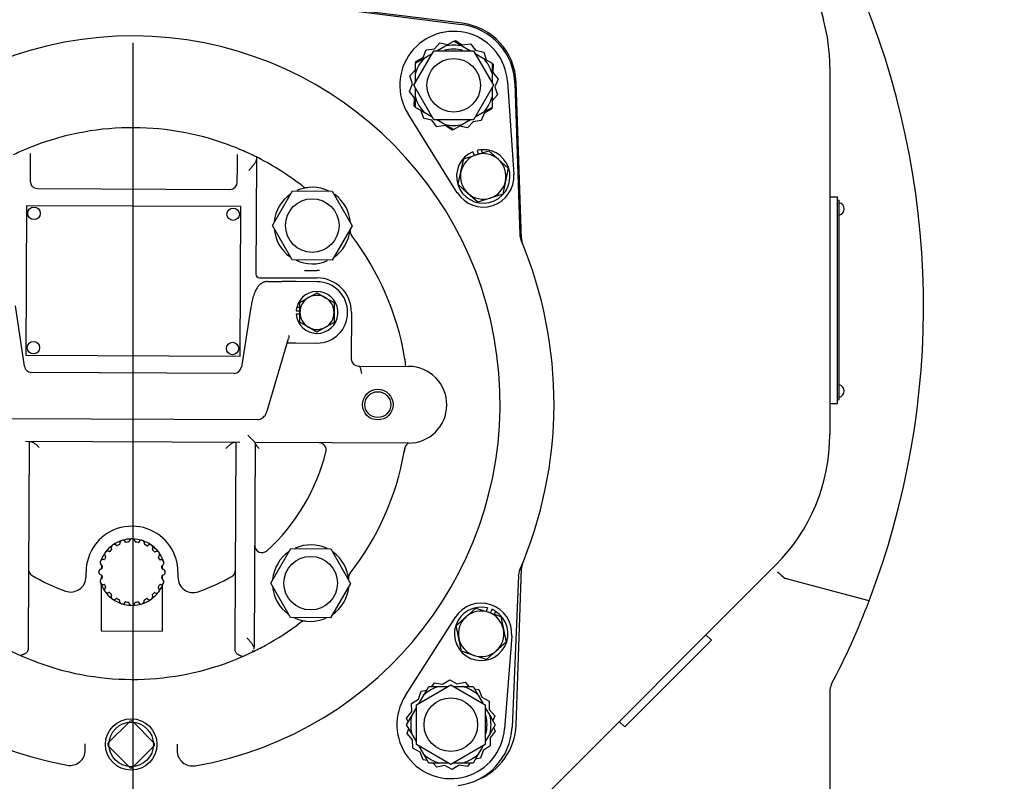
# Model space of a CAD drawing. Units: inches. Extents: x 0 to 17, y 0 to 11.
# Drawn here: x 4.8 to 6.3, y 4.1 to 5.3 of the extents above; entities that cross this region are included whole.
import ezdxf
from ezdxf import colors
from ezdxf.entities.mleader import LeaderData, LeaderLine
from ezdxf.enums import TextEntityAlignment as Align
from ezdxf.math import Vec2, Vec3

# ---------------------------------------------------------------- set-up
doc = ezdxf.new("R2010")
doc.units = ezdxf.units.IN
doc.header["$MEASUREMENT"] = 0
for name, color, linetype in [('26662005_1', 7, 'Continuous'), ('31871070_3', 7, 'Continuous'), ('31871073', 7, 'Continuous'), ('31871075', 7, 'Continuous'), ('38115551_1', 7, 'Continuous'), ('38224612_4', 7, 'Continuous'), ('38243494_2', 7, 'Continuous'), ('38346630', 7, 'Continuous'), ('38421002', 7, 'Continuous'), ('38816141', 7, 'Continuous'), ('38819002', 7, 'Continuous'), ('B0605_15991', 7, 'Continuous'), ('B0804_15991', 7, 'Continuous'), ('BM^04_03_17000', 7, 'Continuous'), ('Default', 7, 'Continuous'), ('J06_15991', 7, 'Continuous'), ('J08_15991', 7, 'Continuous'), ('P08_15079', 7, 'Continuous')]:
    doc.layers.add(name, color=color, linetype=linetype)
doc.styles.add('SEACAD_Arial', font='arial.ttf')
doc.dimstyles.new('ANSI', dxfattribs={"dimtxt": 0.125, "dimasz": 0.25, "dimexe": 0.0625, "dimexo": 0.0625, "dimgap": 0.03125, "dimtad": 0, "dimtih": 1, "dimtoh": 1, "dimlfac": 10.638298, "dimzin": 4, "dimdsep": 46, "dimtxsty": 'SEACAD_Arial', "dimblk1": '_SE_FILLED', "dimblk2": '_SE_FILLED', "dimsah": 1, "dimcen": 0.0625, "dimadec": 0, "dimazin": 0, "dimtfac": 1, "dimtdec": 1, "dimtofl": 0, "dimtmove": 0, "dimatfit": 3, "dimfxl": 1, "dimtolj": 1, "dimtzin": 4, "dimarcsym": 0})

# ---------------------------------------------------------------- blocks, each defined once
blk = doc.blocks.new('SE')
at = {"layer": '26662005_1', "color": 7, "linetype": 'Continuous'}
for p, q in [((4.9621, 4.428), (4.9621, 4.4296)), ((5.0561, 4.4292), (5.0561, 4.4276)), ((4.962, 4.4202), (4.962, 4.4146)), ((5.056, 4.4142), (5.056, 4.4198)), ((4.962, 4.4054), (4.9619, 4.3997)), ((5.0559, 4.3993), (5.056, 4.405)), ((4.9619, 4.3904), (4.9616, 4.3198)), ((4.9619, 4.3904), (4.9619, 4.3919)), ((5.0556, 4.3193), (5.0559, 4.39)), ((5.0559, 4.3915), (5.0559, 4.39)), ((4.9616, 4.3198), (5.0556, 4.3193))]:
    blk.add_line(p, q, dxfattribs=at)
for centre, radius, start, end in [((5.009, 4.4098), 0.0509, 109.3686, 124.1205), ((4.9948, 4.4541), 0.00461, 24.1526, 191.3366), ((5.009, 4.4098), 0.0509, 91.3686, 106.1205), ((4.9999, 4.4564), 0.00094, 204.1526, 281.0774), ((5.009, 4.4098), 0.0465, 96.4117, 101.0774), ((5.0037, 4.457), 0.00094, 276.4117, 353.3366), ((5.0092, 4.4563), 0.00461, 6.1526, 173.3366), ((5.009, 4.4098), 0.0509, 73.3686, 88.1205), ((5.0147, 4.4569), 0.00094, 186.1526, 263.0774), ((5.009, 4.4098), 0.0465, 78.4117, 83.0774), ((5.0185, 4.4563), 0.00094, 258.4117, 335.3366), ((5.0236, 4.454), 0.00461, 348.1526, 155.3366), ((5.009, 4.4098), 0.0509, 55.3686, 70.1205), ((4.9715, 4.4373), 0.00461, 60.1526, 227.3366), ((5.009, 4.4098), 0.0509, 127.3686, 142.1205), ((4.9742, 4.4421), 0.00094, 240.1526, 317.0774), ((5.009, 4.4098), 0.0465, 132.4117, 137.0774), ((4.9818, 4.4475), 0.00461, 42.1526, 209.3366), ((4.977, 4.4448), 0.00094, 312.4117, 29.3366), ((4.9859, 4.4513), 0.00094, 222.1526, 299.0774), ((5.009, 4.4098), 0.0465, 114.4117, 119.0774), ((4.9894, 4.453), 0.00094, 294.4117, 11.3366), ((5.029, 4.4528), 0.00094, 168.1526, 245.0774), ((5.009, 4.4098), 0.0465, 60.4117, 65.0774), ((5.0324, 4.4511), 0.00094, 240.4117, 317.3366), ((5.0365, 4.4473), 0.00461, 330.1526, 137.3366), ((5.009, 4.4098), 0.0509, 37.3686, 52.1205), ((5.0413, 4.4445), 0.00094, 150.1526, 227.0774), ((5.009, 4.4098), 0.0465, 42.4117, 47.0774), ((5.044, 4.4418), 0.00094, 222.4117, 299.3366), ((5.0468, 4.437), 0.00461, 312.1526, 119.3366), ((4.9648, 4.4244), 0.00461, 78.1526, 245.3366), ((5.009, 4.4098), 0.0509, 145.3686, 157.1036), ((4.9659, 4.4298), 0.00094, 258.1526, 335.0774), ((5.009, 4.4098), 0.0465, 150.4117, 155.0774), ((4.9677, 4.4332), 0.00094, 330.4117, 47.3366), ((5.0505, 4.4328), 0.00094, 132.1526, 209.0774), ((5.009, 4.4098), 0.0465, 24.4117, 29.0774), ((5.009, 4.4098), 0.0509, 22.3856, 34.1205), ((5.0522, 4.4294), 0.00094, 204.4117, 281.3366), ((5.0533, 4.424), 0.00461, 294.1526, 101.3366), ((4.9625, 4.41), 0.00461, 96.1526, 263.3366), ((4.9619, 4.4155), 0.00094, 276.1526, 353.0774), ((5.009, 4.4098), 0.0465, 168.4117, 173.0774), ((4.9625, 4.4193), 0.00094, 348.4117, 65.3366), ((5.0556, 4.4189), 0.00094, 114.1526, 191.0774), ((5.009, 4.4098), 0.0465, 6.4117, 11.0774), ((5.0562, 4.4151), 0.00094, 186.4117, 263.3366), ((5.0555, 4.4096), 0.00461, 276.1526, 83.3366), ((4.9647, 4.3956), 0.00461, 114.1526, 281.3366), ((4.9618, 4.4045), 0.00094, 6.4117, 83.3366), ((5.009, 4.4098), 0.0465, 186.4117, 191.0774), ((4.9624, 4.4007), 0.00094, 294.1526, 11.0774), ((5.0532, 4.3952), 0.00461, 258.1526, 65.3366), ((5.0555, 4.4002), 0.00094, 168.4117, 245.3366), ((5.009, 4.4098), 0.0465, 348.4117, 353.0774), ((5.0561, 4.4041), 0.00094, 96.1526, 173.0774), ((5.009, 4.4098), 0.0509, 202.3856, 214.1205), ((4.9658, 4.3902), 0.00094, 24.4117, 101.3366), ((5.009, 4.4098), 0.0465, 204.4117, 209.0774), ((4.9712, 4.3826), 0.00461, 132.1526, 299.3366), ((4.9675, 4.3867), 0.00094, 312.1526, 29.0774), ((5.0465, 4.3823), 0.00461, 240.1526, 47.3366), ((5.0503, 4.3863), 0.00094, 150.4117, 227.3366), ((5.009, 4.4098), 0.0465, 330.4117, 335.0774), ((5.009, 4.4098), 0.0509, 325.3686, 337.1036), ((5.052, 4.3898), 0.00094, 78.1526, 155.0774), ((5.009, 4.4098), 0.0509, 217.3686, 231.5381), ((4.9739, 4.3778), 0.00094, 42.4117, 119.3366), ((5.009, 4.4098), 0.0465, 222.4117, 227.0774), ((4.9815, 4.3723), 0.00461, 150.1526, 317.3366), ((4.9767, 4.375), 0.00094, 330.1526, 47.0774), ((5.009, 4.4098), 0.0509, 235.3686, 250.1205), ((4.9855, 4.3685), 0.00094, 60.4117, 137.3366), ((5.009, 4.4098), 0.0465, 240.4117, 245.0774), ((4.989, 4.3667), 0.00094, 348.1526, 65.0774), ((4.9944, 4.3656), 0.00461, 168.1526, 335.3366), ((5.0232, 4.3655), 0.00461, 204.1526, 11.3366), ((5.009, 4.4098), 0.0509, 289.3686, 304.1205), ((5.0286, 4.3666), 0.00094, 114.4117, 191.3366), ((5.009, 4.4098), 0.0465, 294.4117, 299.0774), ((5.0321, 4.3683), 0.00094, 42.1526, 119.0774), ((5.0362, 4.372), 0.00461, 222.1526, 29.3366), ((5.041, 4.3747), 0.00094, 132.4117, 209.3366), ((5.009, 4.4098), 0.0509, 307.9511, 322.1205), ((5.009, 4.4098), 0.0465, 312.4117, 317.0774), ((5.0437, 4.3775), 0.00094, 60.1526, 137.0774), ((5.009, 4.4098), 0.0509, 253.3686, 268.1205), ((4.9995, 4.3633), 0.00094, 78.4117, 155.3366), ((5.009, 4.4098), 0.0465, 258.4117, 263.0774), ((5.0033, 4.3627), 0.00094, 6.1526, 83.0774), ((5.0088, 4.3633), 0.00461, 186.1526, 353.3366), ((5.009, 4.4098), 0.0509, 271.3686, 286.1205), ((5.0143, 4.3626), 0.00094, 96.4117, 173.3366), ((5.009, 4.4098), 0.0465, 276.4117, 281.0774), ((5.0181, 4.3632), 0.00094, 24.1526, 101.0774)]:
    blk.add_arc(centre, radius, start, end, dxfattribs=at)
at = {"layer": '31871070_3', "color": 7, "linetype": 'Continuous'}
for p, q in [((5.4766, 5.2092), (5.4891, 5.2164)), ((5.4891, 5.2164), (5.5025, 5.2241)), ((5.5025, 5.2241), (5.5159, 5.2164)), ((5.5159, 5.2164), (5.5284, 5.2092)), ((5.4438, 5.1902), (5.4572, 5.198)), ((5.4572, 5.198), (5.4697, 5.2052)), ((5.5354, 5.2052), (5.5478, 5.198)), ((5.5478, 5.198), (5.5613, 5.1902)), ((5.4438, 5.1747), (5.4438, 5.1902)), ((5.5613, 5.1902), (5.5613, 5.1747)), ((5.4438, 5.1603), (5.4438, 5.1747)), ((5.5613, 5.1747), (5.5613, 5.1603)), ((5.4438, 5.1379), (5.4438, 5.1523)), ((5.5613, 5.1523), (5.5613, 5.1379)), ((5.4438, 5.1224), (5.4438, 5.1379)), ((5.5613, 5.1379), (5.5613, 5.1224)), ((5.4572, 5.1146), (5.4438, 5.1224)), ((5.5613, 5.1224), (5.5478, 5.1146)), ((5.4697, 5.1074), (5.4572, 5.1146)), ((5.5478, 5.1146), (5.5354, 5.1074)), ((5.4891, 5.0962), (5.4766, 5.1034)), ((5.5025, 5.0884), (5.4891, 5.0962)), ((5.5159, 5.0962), (5.5025, 5.0884)), ((5.5284, 5.1034), (5.5159, 5.0962)), ((5.4565, 4.2212), (5.4642, 4.2346)), ((5.4642, 4.2346), (5.4797, 4.2346)), ((5.4797, 4.2346), (5.4942, 4.2346)), ((5.5022, 4.2346), (5.5166, 4.2346)), ((5.5166, 4.2346), (5.5321, 4.2346)), ((5.5321, 4.2346), (5.5398, 4.2212)), ((5.4493, 4.2087), (5.4565, 4.2212)), ((5.5398, 4.2212), (5.547, 4.2087)), ((5.4381, 4.1893), (5.4453, 4.2018)), ((5.551, 4.2018), (5.5582, 4.1893)), ((5.4303, 4.1759), (5.4381, 4.1893)), ((5.5582, 4.1893), (5.566, 4.1759)), ((5.4381, 4.1625), (5.4303, 4.1759)), ((5.566, 4.1759), (5.5582, 4.1625)), ((5.4453, 4.15), (5.4381, 4.1625)), ((5.5582, 4.1625), (5.551, 4.15)), ((5.4565, 4.1306), (5.4493, 4.1431)), ((5.547, 4.1431), (5.5398, 4.1306)), ((5.4642, 4.1171), (5.4565, 4.1306)), ((5.5398, 4.1306), (5.5321, 4.1171)), ((5.4797, 4.1171), (5.4642, 4.1171)), ((5.4942, 4.1171), (5.4797, 4.1171)), ((5.5166, 4.1171), (5.5022, 4.1171)), ((5.5321, 4.1171), (5.5166, 4.1171))]:
    blk.add_line(p, q, dxfattribs=at)
for centre, radius, start, end in [((5.5025, 5.1563), 0.0555, 75.7272, 104.822), ((5.5025, 5.1563), 0.0616, 77.408, 102.592), ((5.5025, 5.1563), 0.0616, 137.408, 162.592), ((5.5025, 5.1563), 0.0616, 17.408, 42.592), ((5.5025, 5.1563), 0.0616, 197.408, 222.592), ((5.5025, 5.1563), 0.0616, 317.408, 342.592), ((5.5025, 5.1563), 0.0616, 257.408, 282.592), ((5.4981, 4.1759), 0.0616, 107.408, 132.592), ((5.4981, 4.1759), 0.0616, 47.408, 72.592), ((5.4981, 4.1759), 0.0616, 167.408, 192.592), ((5.4981, 4.1759), 0.0555, 0, 14.822), ((5.4981, 4.1759), 0.0616, 347.408, 12.592), ((5.4981, 4.1759), 0.0555, 345.7272, 0), ((5.4981, 4.1759), 0.0616, 227.408, 252.592), ((5.4981, 4.1759), 0.0616, 287.408, 312.592)]:
    blk.add_arc(centre, radius, start, end, dxfattribs=at)
at = {"layer": '31871073', "color": 7, "linetype": 'Continuous'}
for p, q in [((5.4415, 5.1563), (5.472, 5.2092)), ((5.472, 5.2092), (5.533, 5.2092)), ((5.533, 5.2092), (5.5636, 5.1563)), ((5.472, 5.1034), (5.4415, 5.1563)), ((5.5636, 5.1563), (5.533, 5.1034)), ((5.533, 5.1034), (5.472, 5.1034)), ((5.4453, 4.2064), (5.4981, 4.237)), ((5.4981, 4.237), (5.551, 4.2064)), ((5.4453, 4.1454), (5.4453, 4.2064)), ((5.551, 4.2064), (5.551, 4.1454)), ((5.4981, 4.1148), (5.4453, 4.1454)), ((5.551, 4.1454), (5.4981, 4.1148))]:
    blk.add_line(p, q, dxfattribs=at)
for centre in [(5.5025, 5.1563), (5.4981, 4.1759)]:
    blk.add_circle(centre, 0.0411, dxfattribs=at)
at = {"layer": '31871075', "color": 7, "linetype": 'Continuous'}
for p, q in [((5.2245, 4.9415), (5.2552, 4.9942)), ((5.2552, 4.9942), (5.3163, 4.994)), ((5.3163, 4.994), (5.3466, 4.941)), ((5.2548, 4.8885), (5.2245, 4.9415)), ((5.3466, 4.941), (5.3158, 4.8882)), ((5.3158, 4.8882), (5.2548, 4.8885)), ((5.222, 4.3931), (5.2528, 4.4459)), ((5.2528, 4.4459), (5.3139, 4.4456)), ((5.3139, 4.4456), (5.3441, 4.3926)), ((5.2523, 4.3401), (5.222, 4.3931)), ((5.3441, 4.3926), (5.3134, 4.3399)), ((5.3134, 4.3399), (5.2523, 4.3401))]:
    blk.add_line(p, q, dxfattribs=at)
for centre in [(5.2855, 4.9412), (5.2831, 4.3929)]:
    blk.add_circle(centre, 0.0411, dxfattribs=at)
at = {"layer": '38115551_1', "color": 7, "linetype": 'Continuous'}
for p, q in [((5.4603, 5.2104), (5.4729, 5.2122)), ((5.4729, 5.2122), (5.4814, 5.2216)), ((5.4814, 5.2216), (5.4936, 5.219)), ((5.503, 5.2238), (5.505, 5.2249)), ((5.505, 5.2249), (5.5157, 5.2182)), ((5.5157, 5.2182), (5.5283, 5.2199)), ((5.5283, 5.2199), (5.5361, 5.2099)), ((5.4443, 5.1927), (5.4555, 5.1987)), ((5.4555, 5.1987), (5.4603, 5.2104)), ((5.5361, 5.2099), (5.5485, 5.2073)), ((5.5485, 5.2073), (5.5524, 5.1953)), ((5.4443, 5.1905), (5.4443, 5.1927)), ((5.5613, 5.1896), (5.5632, 5.1885)), ((5.5632, 5.1885), (5.5627, 5.1758)), ((5.4354, 5.1706), (5.4438, 5.1799)), ((5.4393, 5.1586), (5.4354, 5.1706)), ((5.5627, 5.1758), (5.5705, 5.1658)), ((5.5705, 5.1658), (5.5658, 5.154)), ((5.4345, 5.1468), (5.4393, 5.1586)), ((5.5658, 5.154), (5.5697, 5.1419)), ((5.5851, 5.1619), (5.5947, 5.0197)), ((5.4423, 5.1368), (5.4345, 5.1468)), ((5.4419, 5.1241), (5.4423, 5.1368)), ((5.5697, 5.1419), (5.5613, 5.1326)), ((5.4438, 5.1229), (5.4419, 5.1241)), ((5.5608, 5.1221), (5.5607, 5.1198)), ((5.5079, 4.9916), (5.4324, 5.1124)), ((5.4565, 5.1053), (5.4527, 5.1172)), ((5.4689, 5.1027), (5.4565, 5.1053)), ((5.5495, 5.1139), (5.5447, 5.1021)), ((5.5607, 5.1198), (5.5495, 5.1139)), ((5.4767, 5.0927), (5.4689, 5.1027)), ((5.4893, 5.0944), (5.4767, 5.0927)), ((5.5001, 5.0877), (5.4893, 5.0944)), ((5.5237, 5.091), (5.5114, 5.0936)), ((5.5322, 5.1004), (5.5237, 5.091)), ((5.5447, 5.1021), (5.5322, 5.1004)), ((5.502, 5.0887), (5.5001, 5.0877)), ((5.4284, 4.2204), (5.505, 4.3405)), ((5.5915, 4.3116), (5.5806, 4.1696)), ((5.4855, 4.2379), (5.4963, 4.2445)), ((5.4963, 4.2445), (5.5075, 4.2385)), ((5.4689, 4.2346), (5.4729, 4.2398)), ((5.4729, 4.2398), (5.4855, 4.2379)), ((5.5075, 4.2385), (5.5199, 4.241)), ((5.5199, 4.241), (5.5255, 4.2346)), ((5.5344, 4.2306), (5.5408, 4.2297)), ((5.5408, 4.2297), (5.5455, 4.2179)), ((5.4378, 4.2086), (5.4486, 4.2152)), ((5.4486, 4.2152), (5.4526, 4.2273)), ((5.4526, 4.2273), (5.461, 4.229)), ((5.5455, 4.2179), (5.5567, 4.2118)), ((5.4381, 4.1959), (5.4378, 4.2086)), ((5.5567, 4.2118), (5.557, 4.1991)), ((5.557, 4.1991), (5.5654, 4.1896)), ((5.4302, 4.186), (5.4381, 4.1959)), ((5.4326, 4.1799), (5.4302, 4.186)), ((5.5654, 4.1896), (5.5627, 4.1816)), ((5.4309, 4.1622), (5.4336, 4.1702)), ((5.5637, 4.1719), (5.5661, 4.1658)), ((5.4393, 4.1527), (5.4309, 4.1622)), ((5.5661, 4.1658), (5.5582, 4.1559)), ((5.5582, 4.1559), (5.5585, 4.1432)), ((5.4396, 4.14), (5.4393, 4.1527)), ((5.4508, 4.1339), (5.4396, 4.14)), ((5.5585, 4.1432), (5.5477, 4.1365)), ((5.4555, 4.1221), (5.4508, 4.1339)), ((5.5437, 4.1245), (5.5353, 4.1228)), ((5.5477, 4.1365), (5.5437, 4.1245)), ((5.4619, 4.1212), (5.4555, 4.1221)), ((5.4764, 4.1108), (5.4708, 4.1171)), ((5.4888, 4.1133), (5.4764, 4.1108)), ((5.5, 4.1073), (5.4888, 4.1133)), ((5.5108, 4.1139), (5.5, 4.1073)), ((5.5234, 4.112), (5.5108, 4.1139)), ((5.5274, 4.1171), (5.5234, 4.112))]:
    blk.add_line(p, q, dxfattribs=at)
for centre, radius, start, end in [((5.5025, 5.1563), 0.0827, 3.8682, 212.0191), ((5.5478, 5.0166), 0.047, 212.0191, 3.8682), ((5.5446, 4.3152), 0.047, 355.6209, 147.47), ((5.4981, 4.1759), 0.0827, 147.47, 355.6209)]:
    blk.add_arc(centre, radius, start, end, dxfattribs=at)
at = {"layer": '38224612_4', "color": 7, "linetype": 'Continuous'}
for p, q in [((5.995, 5.5358), (6.0698, 5.2569)), ((5.5157, 5.2513), (5.3179, 5.2756)), ((6.0794, 5.1839), (6.0794, 4.6206)), ((5.6066, 4.9209), (5.5982, 5.1613)), ((6.0794, 4.9855), (6.0911, 4.9855)), ((6.0911, 4.6683), (6.0911, 4.9855)), ((6.0794, 4.6683), (6.0911, 4.6683)), ((5.9968, 4.4212), (5.598, 4.0224)), ((5.5982, 4.1753), (5.6066, 4.4156)), ((6.0111, 4.4001), (6.0108, 4.4003)), ((6.1397, 4.3656), (6.0111, 4.4001)), ((5.8978, 4.3055), (5.7648, 4.1726)), ((5.8895, 4.3139), (5.8978, 4.3055)), ((6.0794, 4.2274), (6.0794, 3.6399)), ((5.7565, 4.1809), (5.7648, 4.1726))]:
    blk.add_line(p, q, dxfattribs=at)
for centre, radius, start, end in [((4.9635, 4.817), 1.2597, 339.0064, 23.0656), ((5.7974, 5.1839), 0.282, 0, 15), ((5.5042, 5.158), 0.094, 2, 83), ((5.6301, 4.9218), 0.0235, 182, 202.2389), ((5.7974, 4.6206), 0.282, 315, 0), ((5.6301, 4.4148), 0.0235, 157.7611, 178), ((6.0578, 4.465), 0.08, 223.032, 234.0205), ((5.1633, 4.7309), 1.0424, 331.7413, 339.4873), ((6.1029, 4.2263), 0.0235, 152.6283, 178.6152), ((5.5042, 4.1786), 0.094, 291.5271, 358)]:
    blk.add_arc(centre, radius, start, end, dxfattribs=at)
at = {"layer": '38243494_2', "color": 7, "linetype": 'Continuous'}
for p, q in [((5.1795, 5.2922), (5.5144, 5.2495)), ((5.5965, 5.1593), (5.604, 4.9272)), ((5.6017, 4.4041), (5.5921, 4.172)), ((4.9373, 4.138), (4.9373, 4.1464)), ((5.0784, 4.1458), (5.0783, 4.1373)), ((4.9373, 4.1367), (4.9373, 4.138)), ((5.0783, 4.1373), (5.0783, 4.1361))]:
    blk.add_line(p, q, dxfattribs=at)
for centre, radius, start, end in [((5.5025, 5.1563), 0.094, 1.8584, 82.7446), ((5.0101, 4.6683), 0.5636, 279.767, 259.7221), ((5.0101, 4.6683), 0.423, 110.6886, 112.7441), ((5.0101, 4.6683), 0.423, 66.745, 68.8005), ((5.0101, 4.6683), 0.423, 62.8883, 63.3568), ((5.6275, 4.928), 0.0235, 181.8584, 202.8148), ((5.0101, 4.6683), 0.6463, 336.6743, 22.8148), ((5.0101, 4.6683), 0.423, 7.7281, 9.5377), ((5.0101, 4.6683), 0.423, 349.9514, 350.7411), ((5.6251, 4.4031), 0.0235, 156.6743, 177.6307), ((5.0101, 4.6683), 0.423, 321.3976, 322.1486), ((5.0101, 4.6683), 0.423, 307.5569, 308.1149), ((5.0101, 4.6683), 0.423, 295.6295, 298.6927), ((5.0101, 4.6683), 0.423, 245.797, 248.7397), ((5.0101, 4.6683), 0.423, 290.7494, 293.6922), ((5.4981, 4.1759), 0.094, 276.7446, 357.6307), ((4.9138, 4.1368), 0.0235, 259.7221, 359.7446), ((5.1018, 4.136), 0.0235, 179.7446, 279.767)]:
    blk.add_arc(centre, radius, start, end, dxfattribs=at)
at = {"layer": '38346630', "color": 7, "linetype": 'Continuous'}
for p, q in [((4.853, 5.0516), (4.8529, 5.033)), ((5.1706, 5.0316), (5.1707, 5.0501)), ((5.1998, 5.0464), (5.1998, 5.0425)), ((4.8529, 5.033), (4.8528, 5.0093)), ((5.1705, 5.0078), (5.1706, 5.0316)), ((5.1998, 5.0425), (5.199, 4.867)), ((4.864, 4.9979), (5.1592, 4.9966)), ((5.2734, 4.8723), (5.2931, 4.8722)), ((5.2046, 4.8613), (5.293, 4.8609)), ((5.3456, 4.8078), (5.3453, 4.7368)), ((5.3566, 4.7255), (5.357, 4.7255)), ((5.357, 4.7255), (5.4334, 4.7251)), ((4.949, 4.6098), (4.8454, 4.6103)), ((4.851, 4.6102), (4.8497, 4.3049)), ((5.0708, 4.6093), (4.949, 4.6098)), ((5.1744, 4.6088), (5.0708, 4.6093)), ((5.1674, 4.3035), (5.1687, 4.6088)), ((5.1866, 4.62), (5.1979, 4.6087)), ((5.1979, 4.6087), (5.1965, 4.2947)), ((5.4329, 4.6076), (5.1979, 4.6087)), ((5.4276, 4.5998), (5.4267, 4.5945)), ((4.9385, 4.4027), (4.9385, 4.4101)), ((5.0795, 4.4095), (5.0795, 4.4021)), ((4.8497, 4.3049), (4.8496, 4.2919)), ((5.1673, 4.2905), (5.1674, 4.3035)), ((5.1964, 4.2932), (5.1965, 4.2947))]:
    blk.add_line(p, q, dxfattribs=at)
at = {"layer": '38346630', "color": 7}
blk.add_circle((5.3861, 4.6666), 0.0235, dxfattribs=at)
at = {"layer": '38346630', "color": 7, "linetype": 'Continuous'}
blk.add_circle((5.3861, 4.6666), 0.0198, dxfattribs=at)
for centre, radius, start, end in [((5.0101, 4.6683), 0.423, 68.8005, 110.6886), ((5.0101, 4.6683), 0.423, 110.6886, 112.7441), ((5.0101, 4.6683), 0.423, 66.745, 68.8005), ((5.0101, 4.6683), 0.423, 112.7441, 115.6681), ((5.0101, 4.6683), 0.423, 63.3568, 66.745), ((5.0101, 4.6683), 0.423, 62.8883, 63.3568), ((5.0101, 4.6683), 0.423, 52.057, 62.8883), ((4.8641, 5.0092), 0.0113, 179.7446, 269.7446), ((5.1592, 5.0079), 0.0113, 269.7446, 359.7446), ((5.2855, 4.9412), 0.0587, 64.6242, 113.9448), ((5.277, 5.0096), 0.0102, 228.8493, 278.362), ((5.2855, 4.9412), 0.0587, 96.9589, 101.2736), ((5.2855, 4.9412), 0.0587, 124.8069, 174.0647), ((5.2855, 4.9412), 0.0587, 4.4323, 53.8418), ((5.2855, 4.9412), 0.0587, 184.9794, 234.1997), ((5.2855, 4.9412), 0.0587, 304.232, 353.7575), ((5.3543, 4.9322), 0.0106, 171.759, 218.2875), ((5.0101, 4.6683), 0.423, 9.5377, 37.4321), ((5.2855, 4.9412), 0.0587, 245.1406, 293.694), ((5.2047, 4.8669), 0.00564, 179.7446, 269.7446), ((5.2928, 4.808), 0.0642, 86.6668, 89.7446), ((5.2928, 4.808), 0.0529, 359.7446, 89.7446), ((5.3566, 4.7368), 0.0113, 179.7446, 269.7446), ((5.0101, 4.6683), 0.423, 7.7281, 9.5377), ((5.4331, 4.6664), 0.0588, 269.7446, 89.7446), ((5.2956, 4.597), 0.0113, 345.9749, 89.7446), ((5.4387, 4.598), 0.0113, 121.0531, 170.6843), ((5.0101, 4.6683), 0.3055, 312.3788, 345.9749), ((5.0101, 4.6683), 0.423, 322.057, 349.9514), ((5.009, 4.4098), 0.0705, 108.8329, 179.7446), ((5.009, 4.4077), 0.0725, 71.1958, 108.2933), ((5.009, 4.4098), 0.0705, 359.7446, 70.6563), ((5.2085, 4.4509), 0.0113, 179.7446, 312.3788), ((5.2831, 4.3929), 0.0587, 124.8069, 174.0647), ((5.2831, 4.3929), 0.0587, 64.6242, 113.9448), ((5.2831, 4.3929), 0.0587, 4.4323, 53.8418), ((4.8614, 4.4144), 0.0113, 179.7446, 239.6388), ((5.1566, 4.4131), 0.0113, 299.8503, 359.7446), ((5.0101, 4.6683), 0.3055, 239.6388, 250.2733), ((4.915, 4.4028), 0.0235, 250.2733, 359.7446), ((5.103, 4.402), 0.0235, 179.7446, 289.2158), ((5.0101, 4.6683), 0.3055, 289.2158, 299.8503), ((5.2831, 4.3929), 0.0587, 6.9589, 11.2736), ((5.3515, 4.4014), 0.0102, 138.8493, 188.362), ((5.2831, 4.3929), 0.0587, 184.9794, 234.1997), ((5.2831, 4.3929), 0.0587, 304.232, 353.7575), ((5.2831, 4.3929), 0.0587, 245.1406, 293.694), ((5.0101, 4.6683), 0.423, 298.6927, 307.4321), ((5.274, 4.3241), 0.0106, 81.759, 128.2875), ((5.0101, 4.6683), 0.423, 295.6295, 298.6927), ((5.0101, 4.6683), 0.423, 243.8597, 245.797), ((5.0101, 4.6683), 0.423, 245.797, 248.7397), ((5.0101, 4.6683), 0.423, 290.7494, 293.6922), ((5.0101, 4.6683), 0.423, 293.6922, 295.6295), ((5.0101, 4.6683), 0.423, 248.7397, 290.7494)]:
    blk.add_arc(centre, radius, start, end, dxfattribs=at)
for points, knots in [([(5.1885, 5.0258), (5.1888, 5.0262), (5.1891, 5.0265), (5.1898, 5.0273), (5.1902, 5.0277), (5.1912, 5.0288), (5.1918, 5.0295), (5.1938, 5.0318), (5.195, 5.0333), (5.1966, 5.0354), (5.1971, 5.0361), (5.198, 5.0375), (5.1984, 5.0382), (5.1991, 5.0395), (5.1994, 5.0401), (5.1997, 5.0414), (5.1998, 5.042), (5.1998, 5.0425)], [0, 0, 0, 0, 0.0625, 0.0625, 0.125, 0.125, 0.25, 0.25, 0.5, 0.5, 0.625, 0.625, 0.75, 0.75, 0.875, 0.875, 1, 1, 1, 1]), ([(5.357, 4.7255), (5.3572, 4.7255), (5.3573, 4.7255), (5.3574, 4.7255), (5.3575, 4.7255), (5.3577, 4.7254), (5.3579, 4.7254), (5.3582, 4.7252), (5.3583, 4.7249), (5.3587, 4.7244), (5.3588, 4.724), (5.3591, 4.7232), (5.3592, 4.7228), (5.3595, 4.7217), (5.3597, 4.7211), (5.36, 4.7199), (5.3601, 4.7192), (5.3605, 4.7172), (5.3608, 4.7157), (5.3611, 4.7142)], [0, 0, 0, 0, 0.03125, 0.03125, 0.0625, 0.0625, 0.125, 0.125, 0.25, 0.25, 0.375, 0.375, 0.5, 0.5, 0.625, 0.625, 0.75, 0.75, 1, 1, 1, 1]), ([(4.8528, 4.6102), (4.8532, 4.6102), (4.8537, 4.6101), (4.8548, 4.6098), (4.8554, 4.6096), (4.8565, 4.609), (4.8571, 4.6087), (4.8584, 4.608), (4.859, 4.6076), (4.8608, 4.6063), (4.862, 4.6053), (4.8638, 4.6037), (4.8644, 4.6032), (4.8655, 4.6021), (4.866, 4.6015), (4.8666, 4.6009)], [0, 0, 0, 0, 0.125, 0.125, 0.25, 0.25, 0.375, 0.375, 0.5, 0.5, 0.75, 0.75, 0.875, 0.875, 1, 1, 1, 1]), ([(5.1669, 4.6088), (5.1665, 4.6088), (5.166, 4.6087), (5.165, 4.6085), (5.1644, 4.6082), (5.1632, 4.6077), (5.1626, 4.6074), (5.1614, 4.6066), (5.1608, 4.6062), (5.1589, 4.6049), (5.1577, 4.6039), (5.1559, 4.6024), (5.1553, 4.6019), (5.1542, 4.6008), (5.1537, 4.6002), (5.1531, 4.5996)], [0, 0, 0, 0, 0.125, 0.125, 0.25, 0.25, 0.375, 0.375, 0.5, 0.5, 0.75, 0.75, 0.875, 0.875, 1, 1, 1, 1]), ([(5.204, 4.5992), (5.2036, 4.5996), (5.2032, 4.6001), (5.2024, 4.601), (5.202, 4.6014), (5.201, 4.6027), (5.2003, 4.6036), (5.1995, 4.6047), (5.1992, 4.6051), (5.1988, 4.6058), (5.1986, 4.6062), (5.1981, 4.6072), (5.1979, 4.6077), (5.1979, 4.6081)], [0, 0, 0, 0, 0.125, 0.125, 0.25, 0.25, 0.5, 0.5, 0.625, 0.625, 0.75, 0.75, 1, 1, 1, 1]), ([(5.1964, 4.2932), (5.1963, 4.2938), (5.1962, 4.2944), (5.1957, 4.2956), (5.1954, 4.2962), (5.1947, 4.2975), (5.1943, 4.2981), (5.1934, 4.2994), (5.1929, 4.3001), (5.1919, 4.3014), (5.1914, 4.3021), (5.1902, 4.3035), (5.1896, 4.3042), (5.1884, 4.3056), (5.1878, 4.3064), (5.1868, 4.3074), (5.1865, 4.3078), (5.1859, 4.3085), (5.1856, 4.3088), (5.1853, 4.3092)], [0, 0, 0, 0, 0.125, 0.125, 0.25, 0.25, 0.375, 0.375, 0.5, 0.5, 0.625, 0.625, 0.75, 0.75, 0.875, 0.875, 0.9375, 0.9375, 1, 1, 1, 1]), ([(4.8496, 4.2919), (4.8496, 4.2917), (4.8496, 4.2914), (4.8495, 4.2909), (4.8495, 4.2907), (4.8493, 4.2899), (4.8491, 4.2894), (4.8486, 4.2884), (4.8484, 4.2879), (4.8477, 4.287), (4.8474, 4.2866), (4.8466, 4.2858), (4.8462, 4.2855), (4.8453, 4.2849), (4.8448, 4.2846), (4.844, 4.2842), (4.8435, 4.284), (4.8427, 4.2837), (4.8423, 4.2836), (4.842, 4.2834)], [0, 0, 0, 0, 0.0625, 0.0625, 0.125, 0.125, 0.25, 0.25, 0.375, 0.375, 0.5, 0.5, 0.625, 0.625, 0.75, 0.75, 0.875, 0.875, 1, 1, 1, 1]), ([(5.1749, 4.282), (5.1745, 4.2821), (5.1741, 4.2822), (5.1733, 4.2825), (5.1729, 4.2827), (5.172, 4.2831), (5.1716, 4.2834), (5.1707, 4.284), (5.1703, 4.2844), (5.1695, 4.2851), (5.1691, 4.2856), (5.1685, 4.2865), (5.1682, 4.2869), (5.1678, 4.2879), (5.1676, 4.2885), (5.1674, 4.2892), (5.1674, 4.2895), (5.1673, 4.29), (5.1673, 4.2903), (5.1673, 4.2905)], [0, 0, 0, 0, 0.125, 0.125, 0.25, 0.25, 0.375, 0.375, 0.5, 0.5, 0.625, 0.625, 0.75, 0.75, 0.875, 0.875, 0.9375, 0.9375, 1, 1, 1, 1]), ([(5.1931, 4.2869), (5.1932, 4.2869), (5.1932, 4.287), (5.1933, 4.287), (5.1934, 4.2871), (5.1935, 4.2873), (5.1937, 4.2874), (5.194, 4.2879), (5.1943, 4.2884), (5.1947, 4.2892), (5.1948, 4.2895), (5.195, 4.2898)], [0, 0, 0, 0, 0.0625, 0.0625, 0.125, 0.125, 0.25, 0.25, 0.5, 0.5, 0.619569, 0.619569, 0.619569, 0.619569]), ([(4.8367, 4.2825), (4.8368, 4.2824), (4.8368, 4.2824), (4.8369, 4.2824), (4.837, 4.2824), (4.8372, 4.2824), (4.8373, 4.2823), (4.8378, 4.2824), (4.8382, 4.2824), (4.8391, 4.2826), (4.8396, 4.2827), (4.8407, 4.283), (4.8413, 4.2832), (4.842, 4.2834)], [0, 0, 0, 0, 0.0625, 0.0625, 0.125, 0.125, 0.25, 0.25, 0.5, 0.5, 0.75, 0.75, 1, 1, 1, 1]), ([(5.1749, 4.282), (5.1755, 4.2817), (5.1761, 4.2815), (5.1773, 4.2812), (5.1778, 4.2811), (5.1787, 4.2809), (5.179, 4.2808), (5.1795, 4.2808), (5.1797, 4.2808), (5.1798, 4.2809), (5.1799, 4.2809), (5.18, 4.2809), (5.1801, 4.2809), (5.1801, 4.2809)], [0, 0, 0, 0, 0.25, 0.25, 0.5, 0.5, 0.75, 0.75, 0.875, 0.875, 0.9375, 0.9375, 1, 1, 1, 1])]:
    blk.add_open_spline(points, degree=3, knots=knots, dxfattribs=at)
blk.add_open_spline([(5.1957, 4.2915), (5.1959, 4.292), (5.1961, 4.2926), (5.1964, 4.2932)], degree=3, dxfattribs=at)
at = {"layer": '38421002', "color": 7, "linetype": 'Continuous'}
for p, q in [((5.2166, 4.8554), (5.2297, 4.8553)), ((5.2297, 4.8553), (5.2388, 4.8553)), ((5.2606, 4.8552), (5.2388, 4.8553)), ((5.293, 4.855), (5.2606, 4.8552)), ((4.844, 4.7254), (4.8301, 4.8179)), ((5.1915, 4.8163), (5.1768, 4.7239)), ((5.2168, 4.6584), (5.249, 4.7678)), ((5.2471, 4.7612), (5.2601, 4.7612)), ((5.2493, 4.7725), (5.2494, 4.772)), ((5.2601, 4.7612), (5.2926, 4.761)), ((5.166, 4.7146), (4.8547, 4.716)), ((4.8186, 4.6456), (5.2015, 4.6439))]:
    blk.add_line(p, q, dxfattribs=at)
for centre, radius, start, end in [((5.2928, 4.808), 0.047, 269.7446, 89.7446), ((4.8547, 4.7268), 0.0107, 187.1462, 269.9733), ((5.166, 4.7254), 0.0108, 269.7765, 352.4924)]:
    blk.add_arc(centre, radius, start, end, dxfattribs=at)
for points, knots in [([(5.2166, 4.8554), (5.2147, 4.8552), (5.2117, 4.8549), (5.2073, 4.8526), (5.2037, 4.8496), (5.2006, 4.8455), (5.1977, 4.8399), (5.195, 4.8327), (5.1929, 4.8244), (5.192, 4.8191), (5.1915, 4.8163)], [0, 0, 0, 0, 0.09939, 0.196033, 0.296873, 0.412799, 0.555423, 0.720276, 0.877247, 1, 1, 1, 1]), ([(5.2494, 4.772), (5.2494, 4.7719), (5.2495, 4.7717), (5.2495, 4.7714), (5.2495, 4.7712), (5.2495, 4.7707), (5.2495, 4.7703), (5.2494, 4.7693), (5.2493, 4.7686), (5.2491, 4.7679), (5.2491, 4.7679), (5.249, 4.7678)], [0, 0, 0, 0, 0.03125, 0.03125, 0.0625, 0.0625, 0.125, 0.125, 0.25, 0.25, 0.2594843, 0.2594843, 0.2594843, 0.2594843]), ([(5.2014, 4.6441), (5.2021, 4.6441), (5.2041, 4.6439), (5.2075, 4.6452), (5.2108, 4.6474), (5.2133, 4.6503), (5.2153, 4.6539), (5.2162, 4.6566), (5.2168, 4.6584)], [0, 0, 0, 0, 0.076297, 0.251384, 0.41239, 0.578248, 0.769584, 1, 1, 1, 1])]:
    blk.add_open_spline(points, degree=3, knots=knots, dxfattribs=at)
at = {"layer": '38816141', "color": 7, "linetype": 'Continuous'}
for p, q in [((4.847, 4.9717), (4.846, 4.7423)), ((5.176, 4.9702), (4.847, 4.9717)), ((5.175, 4.7409), (5.176, 4.9702)), ((4.846, 4.7423), (5.175, 4.7409))]:
    blk.add_line(p, q, dxfattribs=at)
at = {"layer": '38819002', "color": 7, "linetype": 'Continuous'}
for p, q in [((6.0911, 4.9799), (6.094, 4.9799)), ((6.094, 4.6744), (6.094, 4.9799)), ((6.0911, 4.6744), (6.094, 4.6744))]:
    blk.add_line(p, q, dxfattribs=at)
at = {"layer": 'B0605_15991', "color": 7, "linetype": 'Continuous'}
for p, q in [((5.2798, 4.8307), (5.2929, 4.8382)), ((5.2929, 4.8382), (5.3059, 4.8306)), ((5.2666, 4.8081), (5.2667, 4.8232)), ((5.2667, 4.8232), (5.2798, 4.8307)), ((5.3059, 4.8306), (5.319, 4.823)), ((5.319, 4.823), (5.3189, 4.8079)), ((5.2665, 4.793), (5.2666, 4.8081)), ((5.3189, 4.8079), (5.3189, 4.7928)), ((5.2796, 4.7854), (5.2665, 4.793)), ((5.3189, 4.7928), (5.3057, 4.7853)), ((5.2926, 4.7778), (5.2796, 4.7854)), ((5.3057, 4.7853), (5.2926, 4.7778))]:
    blk.add_line(p, q, dxfattribs=at)
for start, end in [(59.7446, 119.7446), (119.7446, 179.7446), (359.7446, 59.7446), (179.7446, 239.7446), (299.7446, 359.7446), (239.7446, 299.7446)]:
    blk.add_arc((5.2928, 4.808), 0.0262, start, end, dxfattribs=at)
at = {"layer": 'B0804_15991', "color": 7, "linetype": 'Continuous'}
for p, q in [((5.5178, 5.0436), (5.537, 5.0498)), ((5.537, 5.0498), (5.5562, 5.056)), ((5.5562, 5.056), (5.5712, 5.0425)), ((5.5136, 5.0239), (5.5178, 5.0436)), ((5.5712, 5.0425), (5.5861, 5.029)), ((5.5094, 5.0041), (5.5136, 5.0239)), ((5.5861, 5.029), (5.5819, 5.0093)), ((5.5244, 4.9906), (5.5094, 5.0041)), ((5.5819, 5.0093), (5.5777, 4.9895)), ((5.5393, 4.9771), (5.5244, 4.9906)), ((5.5777, 4.9895), (5.5585, 4.9833)), ((5.5585, 4.9833), (5.5393, 4.9771)), ((5.5215, 4.3414), (5.5366, 4.3547)), ((5.5366, 4.3547), (5.5557, 4.3483)), ((5.5064, 4.328), (5.5215, 4.3414)), ((5.5557, 4.3483), (5.5748, 4.342)), ((5.5748, 4.342), (5.5789, 4.3222)), ((5.5104, 4.3082), (5.5064, 4.328)), ((5.5789, 4.3222), (5.5829, 4.3025)), ((5.5145, 4.2885), (5.5104, 4.3082)), ((5.5829, 4.3025), (5.5678, 4.2891)), ((5.5336, 4.2821), (5.5145, 4.2885)), ((5.5527, 4.2757), (5.5336, 4.2821)), ((5.5678, 4.2891), (5.5527, 4.2757))]:
    blk.add_line(p, q, dxfattribs=at)
for centre, start, end in [((5.5478, 5.0166), 107.9437, 167.9437), ((5.5478, 5.0166), 47.9437, 107.9437), ((5.5478, 5.0166), 347.9437, 47.9437), ((5.5478, 5.0166), 167.9437, 227.9437), ((5.5478, 5.0166), 287.9437, 347.9437), ((5.5478, 5.0166), 227.9437, 287.9437), ((5.5446, 4.3152), 71.5455, 131.5455), ((5.5446, 4.3152), 131.5455, 191.5455), ((5.5446, 4.3152), 11.5455, 71.5455), ((5.5446, 4.3152), 311.5455, 11.5455), ((5.5446, 4.3152), 191.5455, 251.5455), ((5.5446, 4.3152), 251.5455, 311.5455)]:
    blk.add_arc(centre, 0.0349, start, end, dxfattribs=at)
at = {"layer": 'BM^04_03_17000', "color": 7, "linetype": 'Continuous'}
for centre in [(4.8587, 4.9599), (5.1642, 4.9585), (4.8578, 4.754), (5.1633, 4.7527)]:
    blk.add_circle(centre, 0.00949, dxfattribs=at)
for centre in [(6.0918, 4.9667), (6.0918, 4.6875)]:
    blk.add_arc(centre, 0.00974, 282.8882, 77.1118, dxfattribs=at)
at = {"layer": 'J06_15991', "color": 7, "linetype": 'Continuous'}
for p, q in [((5.2608, 4.8107), (5.2666, 4.8107)), ((5.2608, 4.8056), (5.2666, 4.8056)), ((5.2666, 4.8158), (5.2616, 4.8158))]:
    blk.add_line(p, q, dxfattribs=at)
for start, end in [(184.3021, 165.9537), (165.9537, 175.1871)]:
    blk.add_arc((5.2928, 4.808), 0.0321, start, end, dxfattribs=at)
at = {"layer": 'J08_15991', "color": 7, "linetype": 'Continuous'}
for p, q in [((5.5319, 5.0544), (5.5338, 5.0487)), ((5.5384, 5.0565), (5.5402, 5.0508)), ((5.5467, 5.0529), (5.5452, 5.0575)), ((5.5544, 4.3551), (5.5525, 4.3494)), ((5.5608, 4.3529), (5.5589, 4.3473)), ((5.5653, 4.3451), (5.5669, 4.3497))]:
    blk.add_line(p, q, dxfattribs=at)
for centre, start, end in [((5.5478, 5.0166), 112.6856, 93.5843), ((5.5478, 5.0166), 93.5843, 103.2017), ((5.5446, 4.3152), 76.2874, 57.1861), ((5.5446, 4.3152), 57.1861, 66.8035)]:
    blk.add_arc(centre, 0.041, start, end, dxfattribs=at)
at = {"layer": 'P08_15079', "color": 7, "linetype": 'Continuous'}
for p, q in [((4.9729, 4.1485), (5.0053, 4.1805)), ((5.0106, 4.1805), (5.0427, 4.1481)), ((5.005, 4.1108), (4.9729, 4.1431)), ((5.0427, 4.1428), (5.0103, 4.1107))]:
    blk.add_line(p, q, dxfattribs=at)
blk.add_circle((5.0078, 4.1456), 0.0395, dxfattribs=at)
at = {"layer": 'P08_15079', "color": 7}
blk.add_circle((5.0078, 4.1456), 0.0341, dxfattribs=at)
at = {"layer": 'P08_15079', "color": 7, "linetype": 'Continuous'}
for centre, start, end in [((5.008, 4.1779), 44.7446, 134.7446), ((4.9756, 4.1458), 134.7446, 224.7446), ((5.04, 4.1455), 314.7446, 44.7446), ((5.0077, 4.1134), 224.7446, 314.7446)]:
    blk.add_arc(centre, 0.00376, start, end, dxfattribs=at)
blk = doc.blocks.new('DMBLK198')
at = {"layer": 'Default', "linetype": 'Continuous'}
for points in [[(5.2601, 3.2079), (5.2601, 3.2913), (5.0101, 3.2496)], [(5.7471, 3.2079), (5.9971, 3.2496), (5.7471, 3.2913)]]:
    blk.add_hatch(color=7, dxfattribs=at).paths.add_polyline_path(points)
at = {"layer": 'Default', "color": 7, "linetype": 'Continuous'}
for p, q in [((5.0101, 5.2215), (5.0101, 3.1871)), ((5.9971, 3.3631), (5.9971, 3.1871)), ((5.9971, 3.2496), (4.7788, 3.2496))]:
    blk.add_line(p, q, dxfattribs=at)
at = {"layer": 'Default', "color": 7, "linetype": 'Continuous', "style": 'SEACAD_Arial'}
for s, p in [('10.50', (4.2561, 3.4058)), ('[', (4.1538, 3.2183)), ('266,7', (4.2561, 3.2183)), (']', (4.6766, 3.2183))]:
    blk.add_text(s, height=0.125, dxfattribs=at).set_placement(p, align=Align.TOP_LEFT)
blk = doc.blocks.new('_SE_FILLED')
at = {"color": 0}
blk.add_line((0, 0), (-1, 0), dxfattribs=at)
blk.add_solid([(0, 0), (-1, -0.1665), (-1, 0.1665), (0, 0)], dxfattribs=at)
blk = doc.blocks.new('_Dot')
at = {"color": 0, "linetype": 'ByBlock', "lineweight": -2}
blk.add_line((-0.5, 0), (-1, 0), dxfattribs=at)
at = {"color": 0, "linetype": 'ByBlock', "const_width": 0.5}
blk.add_lwpolyline([(-0.25, 0, 1), (0.25, 0, 1)], format="xyb", close=True, dxfattribs=at)

msp = doc.modelspace()

# ---------------------------------------------------------------- block references
at = {"layer": 'Default'}
msp.add_blockref('SE', (0, 0), dxfattribs=at)

# ---------------------------------------------------------------- dimensions: what is measured, and where the dimension line sits
at = {"layer": 'Default', "color": 7, "linetype": 'Continuous'}
dim = msp.add_linear_dim(base=(5.01014, 3.2496), p1=(5.99714, 3.4256), p2=(5.01014, 5.28396), text='\\A1;<>', dimstyle='ANSI', override={"dimpost": '\\X'}, dxfattribs=at)
dim.commit()
dim.dimension.update_dxf_attribs({"geometry": 'DMBLK198', "text_midpoint": (4.77883, 3.2496), "dimtype": 160})

# ---------------------------------------------------------------- leaders
ml = msp.add_multileader_mtext('Standard', dxfattribs=at)
ml.set_content('{\\pxsm0.9;\\fMicrosoft Sans Serif|b0||i0||c0|p34;\\W1.;17871\\P}', color=256)
ml.set_leader_properties()
ml.set_arrow_properties(name='DOT')
ml.build(insert=Vec2(0, 0))
ml.multileader.update_dxf_attribs({"leader_type": 0, "dogleg_length": 0, "arrow_head_size": 0.188})
ctx = ml.context
ctx.base_point, ctx.char_height, ctx.arrow_head_size, ctx.landing_gap_size = Vec3(10.11391, 10.44259), 0.188, 0.188, 0.094
ctx.text_align_type = 1
notes = []
notes.append((ctx, [(0, (0, 0, 0), (0, 0), (1, 0), 1, [])]))
ctx.mtext.insert, ctx.mtext.alignment = Vec3(10.53075, 10.5382), 2
ml = msp.add_multileader_mtext('Standard', dxfattribs=at)
ml.set_content('{\\pxsm0.9;\\fHelvetica-Narrow|b0||i0||c0|p34;\\W1.;1\\P}', color=256)
ml.set_leader_properties()
ml.set_arrow_properties(name='DOT')
ml.build(insert=Vec2(0, 0))
ml.multileader.update_dxf_attribs({"leader_type": 0, "dogleg_length": 0, "arrow_head_size": 0.09})
ctx = ml.context
ctx.base_point, ctx.char_height, ctx.arrow_head_size, ctx.landing_gap_size = Vec3(11.98776, 10.39317), 0.09, 0.09, 0.045
notes.append((ctx, [(0, (0, 0, 0), (0, 0), (1, 0), 1, [])]))
ctx.mtext.insert = Vec3(12.07776, 10.43817)
ml = msp.add_multileader_mtext('Standard', dxfattribs=at)
ml.set_content('{\\pxsm0.9;\\fHelvetica-Narrow|b0||i0||c0|p34;\\W1.;1\\P}', color=256)
ml.set_leader_properties()
ml.set_arrow_properties(name='DOT')
ml.build(insert=Vec2(0, 0))
ml.multileader.update_dxf_attribs({"leader_type": 0, "dogleg_length": 0, "arrow_head_size": 0.09})
ctx = ml.context
ctx.base_point, ctx.char_height, ctx.arrow_head_size, ctx.landing_gap_size = Vec3(11.63151, 10.39032), 0.09, 0.09, 0.045
notes.append((ctx, [(0, (0, 0, 0), (0, 0), (1, 0), 1, [])]))
ctx.mtext.insert = Vec3(11.72151, 10.43532)
ml = msp.add_multileader_mtext('Standard', dxfattribs=at)
ml.set_content('{\\pxsm0.9;\\fHelvetica-Narrow|b0||i0||c0|p34;\\W1.;DISCHARGE:\\P150,0 MM,  WITH (8) 22,0 MM DIA \\PHOLES EQUALLY SPACED\\PON A 240,0 MM DIA B.C.\\PPER DIN 2527, (PN16).\\P}', color=256)
ml.set_leader_properties()
ml.build(insert=Vec2(0, 0))
ml.multileader.update_dxf_attribs({"dogleg_length": 0.1875, "arrow_head_size": 0.25})
ctx = ml.context
ctx.base_point, ctx.char_height, ctx.arrow_head_size, ctx.landing_gap_size = Vec3(5.79018, 8.27269), 0.125, 0.25, 0.0625
notes.append((ctx, [(0, (1, 1, 0), (5.63018, 8.24519), (1, 0), 0.1875, [(0, [(5.30024, 7.27969)], 0, [])])]))
ctx.mtext.insert = Vec3(5.88018, 8.32569)
ml = msp.add_multileader_mtext('Standard', dxfattribs=at)
ml.set_content('{\\pxsm0.9;\\fHelvetica-Narrow|b0||i0||c0|p34;\\W1.;SUCTION:\\P200,0 MM,  WITH (12) 22,0 MM DIA \\PHOLES EQUALLY SPACED\\PON A 295,0 MM DIA B.C.\\PPER DIN 2527, (PN16).\\P}', color=256)
ml.set_leader_properties()
ml.build(insert=Vec2(0, 0))
ml.multileader.update_dxf_attribs({"dogleg_length": 0.1875, "arrow_head_size": 0.25})
ctx = ml.context
ctx.base_point, ctx.char_height, ctx.arrow_head_size, ctx.landing_gap_size = Vec3(6.22328, 7.1114), 0.125, 0.25, 0.0625
notes.append((ctx, [(0, (1, 1, 0), (6.06328, 7.0839), (1, 0), 0.1875, [(0, [(5.59631, 6.24464)], 0, [])])]))
ctx.mtext.insert = Vec3(6.31328, 7.1644)
for ctx, leaders in notes:
    for number, flags, end, landing, length, lines in leaders:
        leader = LeaderData()
        leader.index, (leader.has_last_leader_line, leader.has_dogleg_vector, leader.attachment_direction) = number, flags
        leader.last_leader_point, leader.dogleg_vector, leader.dogleg_length = Vec3(end), Vec3(landing), length
        for number, points, colour, breaks in lines:
            line = LeaderLine()
            line.index, line.vertices, line.color, line.breaks = number, Vec3.list(points), colors.encode_raw_color(colour), breaks
            leader.lines.append(line)
        ctx.leaders.append(leader)

doc.saveas('drawing.dxf')
